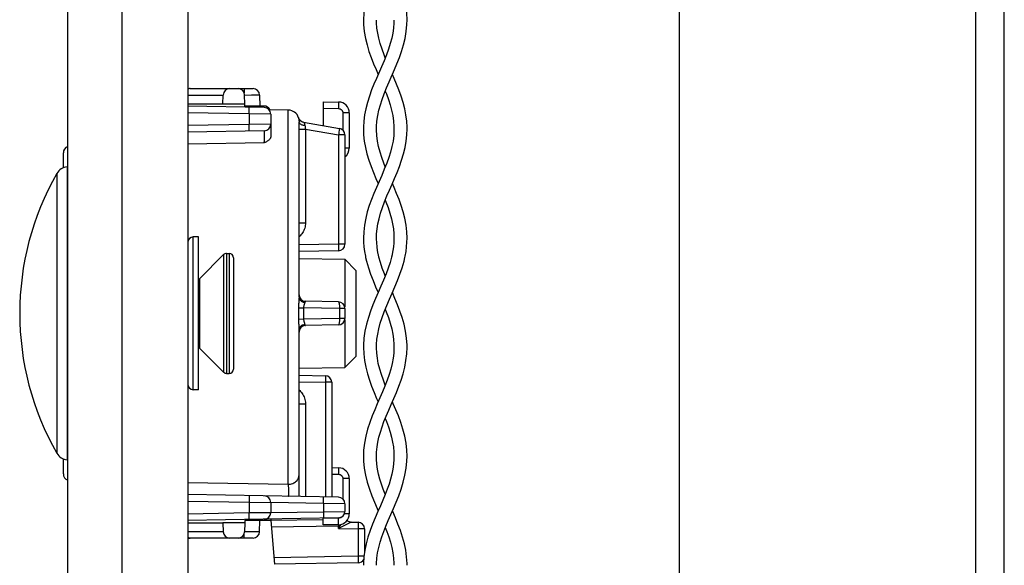
# Model space of a CAD drawing. Units: millimetres. Extents: x -155 to 86, y -216 to 219.
# Drawn here: x -144 to -99, y -114 to -89 of the extents above; entities that cross this region are included whole.
import ezdxf

# ---------------------------------------------------------------- set-up
doc = ezdxf.new("R2010")
doc.units = ezdxf.units.MM
doc.header["$LTSCALE"] = 16.335
doc.layers.get('0').update_dxf_attribs({"linetype": 'CONTINUOUS'})
for name, color, linetype in [('ASSI', 7, 'CONTINUOUS'), ('DRAFT', 7, 'CONTINUOUS'), ('PROTUSIONI', 7, 'CONTINUOUS'), ('RACCORDO', 7, 'CONTINUOUS'), ('SMUSSO', 7, 'CONTINUOUS')]:
    doc.layers.add(name, color=color, linetype=linetype)

msp = doc.modelspace()

# ---------------------------------------------------------------- linework, layer by layer
at = {"color": 7, "linetype": 'CONTINUOUS'}
for p, q in [((-136.647, 205.45), (-136.647, -204.55)), ((-99.233, -166), (-99.233, 161.3)), ((-114.133, -68.1), (-114.133, -160.8)), ((-136.147, -98.5), (-136.397, -98.5)), ((-136.147, -105.5), (-136.147, -98.5)), ((-134.864, -99.25), (-134.747, -99.25)), ((-136.109, -100.412), (-135.006, -99.309)), ((-136.109, -103.588), (-135.006, -104.691)), ((-134.864, -104.75), (-134.747, -104.75)), ((-136.147, -105.5), (-136.397, -105.5))]:
    msp.add_line(p, q, dxfattribs=at)
at = {"color": 250, "linetype": 'CONTINUOUS'}
for p, q in [((-100.533, -162.8), (-100.533, -67.1)), ((-136.109, -100.412), (-136.109, -103.588))]:
    msp.add_line(p, q, dxfattribs=at)
at = {"color": 7, "linetype": 'CONTINUOUS'}
for centre, start, end in [((-136.322, -100.2), 305.5774, 315), ((-136.322, -103.8), 45, 54.4226)]:
    msp.add_arc(centre, 0.3, start, end, dxfattribs=at)
at = {"layer": 'ASSI', "color": 7, "linetype": 'CONTINUOUS'}
for p, q in [((-142.147, -207), (-142.147, 207)), ((-139.647, -207), (-139.647, 207)), ((-142.171, -95.289), (-142.147, -95.287)), ((-142.171, -108.711), (-142.147, -108.713))]:
    msp.add_line(p, q, dxfattribs=at)
at = {"layer": 'ASSI', "color": 250, "linetype": 'CONTINUOUS'}
for p, q in [((-142.645, -95.59), (-142.645, -108.41)), ((-142.171, -95.289), (-142.171, -108.711))]:
    msp.add_line(p, q, dxfattribs=at)
at = {"layer": 'ASSI', "color": 7, "linetype": 'CONTINUOUS'}
for centre, radius, start, end in [((-131.429, -102), 12.918, 150.2503, 209.7497), ((-142.124, -95.887), 0.6, 94.5, 150.2503), ((-142.124, -108.113), 0.6, 209.7497, 265.5)]:
    msp.add_arc(centre, radius, start, end, dxfattribs=at)
at = {"layer": 'DRAFT', "color": 7, "linetype": 'CONTINUOUS'}
for p, q in [((-136.647, -92.4), (-135.033, -92.4)), ((-135.033, -92.4), (-134.035, -92.399)), ((-134.033, -92.5), (-134.035, -92.399)), ((-132.039, -92.684), (-132.92, -92.669)), ((-131.547, -99.483), (-129.456, -99.52)), ((-131.547, -104.517), (-129.456, -104.48)), ((-136.647, -111.6), (-135.033, -111.6)), ((-134.035, -111.601), (-135.033, -111.6)), ((-134.033, -111.5), (-134.035, -111.601)), ((-132.847, -111.5), (-134.033, -111.5))]:
    msp.add_line(p, q, dxfattribs=at)
at = {"layer": 'PROTUSIONI', "color": 7, "linetype": 'CONTINUOUS'}
for p, q in [((-127.997, -93.591), (-127.997, -93.554)), ((-127.197, -93.554), (-127.198, -93.591)), ((-127.997, -103.578), (-127.997, -103.553)), ((-127.198, -103.553), (-127.198, -103.578)), ((-127.997, -113.543), (-127.996, -113.462)), ((-127.199, -113.462), (-127.197, -113.543))]:
    msp.add_line(p, q, dxfattribs=at)
for points in [[(-127.769, -85.697), (-128.01, -86.247), (-128.126, -86.52), (-128.235, -86.796), (-128.334, -87.074), (-128.421, -87.355), (-128.493, -87.642), (-128.549, -87.941), (-128.584, -88.247), (-128.597, -88.55)], [(-126.598, -88.55), (-126.61, -88.247), (-126.646, -87.941), (-126.702, -87.642), (-126.774, -87.355), (-126.861, -87.074), (-126.96, -86.796), (-127.069, -86.52), (-127.185, -86.247), (-127.271, -86.05)], [(-128.597, -88.545), (-128.591, -88.763), (-128.56, -89.084), (-128.505, -89.399), (-128.433, -89.7), (-128.345, -89.994), (-128.243, -90.281), (-128.134, -90.559), (-128.019, -90.831), (-127.924, -91.05)], [(-127.597, -90.286), (-127.649, -90.158), (-127.745, -89.896), (-127.829, -89.638), (-127.896, -89.388), (-127.945, -89.153), (-127.977, -88.924), (-127.995, -88.679), (-127.997, -88.56)], [(-127.197, -88.56), (-127.2, -88.679), (-127.218, -88.924), (-127.25, -89.153), (-127.299, -89.388), (-127.366, -89.638), (-127.45, -89.896), (-127.546, -90.158), (-127.653, -90.424), (-127.768, -90.696)], [(-127.175, -90.831), (-127.061, -90.559), (-126.951, -90.281), (-126.85, -89.994), (-126.762, -89.7), (-126.689, -89.399), (-126.635, -89.084), (-126.603, -88.763), (-126.598, -88.545)], [(-127.768, -90.696), (-128.003, -91.231), (-128.115, -91.494), (-128.223, -91.764), (-128.325, -92.047), (-128.415, -92.337), (-128.489, -92.626), (-128.544, -92.909), (-128.58, -93.191), (-128.596, -93.475), (-128.597, -93.546)], [(-127.997, -93.542), (-127.996, -93.444), (-127.978, -93.189), (-127.942, -92.935), (-127.889, -92.683), (-127.821, -92.438), (-127.742, -92.196), (-127.649, -91.942), (-127.539, -91.67), (-127.419, -91.387), (-127.175, -90.831)], [(-126.598, -93.546), (-126.598, -93.475), (-126.615, -93.191), (-126.65, -92.909), (-126.705, -92.626), (-126.779, -92.337), (-126.87, -92.047), (-126.972, -91.764), (-127.08, -91.494), (-127.192, -91.231), (-127.271, -91.05)], [(-127.597, -91.815), (-127.546, -91.942), (-127.453, -92.196), (-127.373, -92.438), (-127.306, -92.683), (-127.252, -92.935), (-127.216, -93.189), (-127.199, -93.444), (-127.197, -93.542)], [(-128.597, -93.55), (-128.588, -93.821), (-128.557, -94.107), (-128.506, -94.396), (-128.436, -94.689), (-128.348, -94.984), (-128.247, -95.271), (-128.14, -95.546), (-128.027, -95.813), (-127.923, -96.05)], [(-127.997, -98.539), (-127.992, -98.362), (-127.97, -98.119), (-127.935, -97.894), (-127.883, -97.661), (-127.813, -97.409), (-127.726, -97.149), (-127.627, -96.886), (-127.518, -96.62), (-127.403, -96.35), (-127.284, -96.08), (-127.168, -95.813), (-127.055, -95.546), (-126.947, -95.271), (-126.847, -94.984), (-126.759, -94.689), (-126.689, -94.396), (-126.638, -94.107), (-126.607, -93.821), (-126.598, -93.55)], [(-127.597, -95.285), (-127.664, -95.119), (-127.758, -94.86), (-127.837, -94.61), (-127.903, -94.359), (-127.953, -94.103), (-127.985, -93.847), (-127.997, -93.591)], [(-127.198, -93.591), (-127.21, -93.847), (-127.242, -94.103), (-127.292, -94.359), (-127.358, -94.61), (-127.437, -94.86), (-127.531, -95.119), (-127.64, -95.393), (-127.76, -95.676)], [(-127.76, -95.676), (-128.003, -96.232), (-128.119, -96.505), (-128.23, -96.782), (-128.331, -97.064), (-128.419, -97.35), (-128.493, -97.643), (-128.551, -97.951), (-128.586, -98.266), (-128.597, -98.551)], [(-126.597, -98.551), (-126.608, -98.266), (-126.644, -97.951), (-126.701, -97.643), (-126.775, -97.35), (-126.864, -97.064), (-126.965, -96.782), (-127.075, -96.505), (-127.191, -96.232), (-127.271, -96.05)], [(-127.597, -96.814), (-127.568, -96.886), (-127.469, -97.149), (-127.382, -97.409), (-127.311, -97.661), (-127.26, -97.894), (-127.224, -98.119), (-127.202, -98.362), (-127.197, -98.539)], [(-128.597, -98.547), (-128.593, -98.734), (-128.576, -98.948), (-128.548, -99.165), (-128.509, -99.383), (-128.495, -99.447)], [(-127.912, -99.319), (-127.918, -99.289), (-127.95, -99.12), (-127.974, -98.947), (-127.99, -98.769), (-127.997, -98.586), (-127.997, -98.544)], [(-127.197, -98.544), (-127.197, -98.586), (-127.204, -98.769), (-127.22, -98.947), (-127.244, -99.12), (-127.276, -99.289), (-127.283, -99.319)], [(-126.699, -99.447), (-126.686, -99.383), (-126.646, -99.165), (-126.618, -98.948), (-126.602, -98.734), (-126.597, -98.547)], [(-127.283, -99.319), (-127.309, -99.429), (-127.377, -99.672), (-127.461, -99.927), (-127.561, -100.196), (-127.675, -100.476), (-127.795, -100.758), (-127.918, -101.037), (-128.041, -101.319), (-128.161, -101.606), (-128.272, -101.897), (-128.372, -102.193), (-128.458, -102.497), (-128.528, -102.813), (-128.575, -103.135), (-128.596, -103.451), (-128.597, -103.544)], [(-128.495, -99.447), (-128.457, -99.611), (-128.37, -99.912), (-128.27, -100.209), (-128.158, -100.498), (-128.04, -100.783), (-127.923, -101.05)], [(-127.997, -103.541), (-127.995, -103.422), (-127.978, -103.182), (-127.945, -102.95), (-127.895, -102.711), (-127.827, -102.457), (-127.741, -102.194), (-127.642, -101.924), (-127.529, -101.644), (-127.405, -101.356), (-127.278, -101.067), (-127.154, -100.783), (-127.036, -100.498), (-126.925, -100.209), (-126.824, -99.912), (-126.738, -99.611), (-126.699, -99.447)], [(-127.597, -100.285), (-127.634, -100.196), (-127.734, -99.927), (-127.818, -99.672), (-127.886, -99.429), (-127.912, -99.319)], [(-126.598, -103.544), (-126.599, -103.451), (-126.62, -103.135), (-126.667, -102.813), (-126.737, -102.497), (-126.823, -102.193), (-126.922, -101.897), (-127.034, -101.606), (-127.154, -101.319), (-127.271, -101.05)], [(-127.597, -101.814), (-127.553, -101.924), (-127.453, -102.194), (-127.368, -102.457), (-127.299, -102.711), (-127.25, -102.95), (-127.217, -103.182), (-127.2, -103.422), (-127.198, -103.541)], [(-128.597, -103.551), (-128.584, -103.861), (-128.548, -104.167), (-128.49, -104.469), (-128.415, -104.764), (-128.324, -105.054), (-128.222, -105.339), (-128.109, -105.62), (-127.991, -105.896), (-127.924, -106.05)], [(-127.198, -103.578), (-127.208, -103.82), (-127.235, -104.058), (-127.279, -104.301), (-127.341, -104.551), (-127.419, -104.807), (-127.511, -105.067), (-127.614, -105.331), (-127.727, -105.599), (-127.845, -105.87), (-127.964, -106.141), (-128.082, -106.416), (-128.198, -106.7), (-128.309, -106.999), (-128.408, -107.309), (-128.489, -107.623), (-128.549, -107.943), (-128.587, -108.266), (-128.597, -108.55)], [(-127.997, -108.539), (-127.992, -108.362), (-127.971, -108.121), (-127.936, -107.898), (-127.886, -107.673), (-127.822, -107.441), (-127.746, -107.207), (-127.657, -106.963), (-127.554, -106.706), (-127.441, -106.439), (-127.323, -106.169), (-127.204, -105.896), (-127.086, -105.62), (-126.973, -105.339), (-126.87, -105.054), (-126.78, -104.764), (-126.705, -104.469), (-126.647, -104.167), (-126.61, -103.861), (-126.598, -103.551)], [(-127.597, -105.287), (-127.683, -105.067), (-127.775, -104.807), (-127.853, -104.551), (-127.916, -104.301), (-127.96, -104.058), (-127.987, -103.82), (-127.997, -103.578)], [(-126.598, -108.55), (-126.608, -108.266), (-126.645, -107.943), (-126.706, -107.623), (-126.787, -107.309), (-126.886, -106.999), (-126.997, -106.7), (-127.113, -106.416), (-127.231, -106.141), (-127.271, -106.05)], [(-127.597, -106.814), (-127.538, -106.963), (-127.449, -107.207), (-127.372, -107.441), (-127.308, -107.673), (-127.259, -107.898), (-127.224, -108.121), (-127.202, -108.362), (-127.197, -108.539)], [(-128.597, -108.544), (-128.59, -108.77), (-128.558, -109.093), (-128.502, -109.416), (-128.424, -109.735), (-128.325, -110.054), (-128.212, -110.363), (-128.093, -110.659), (-127.97, -110.945), (-127.924, -111.05)], [(-127.197, -108.559), (-127.2, -108.676), (-127.217, -108.918), (-127.249, -109.143), (-127.294, -109.368), (-127.353, -109.594), (-127.424, -109.82), (-127.507, -110.054), (-127.602, -110.3), (-127.707, -110.554), (-127.821, -110.816), (-127.94, -111.087), (-128.062, -111.368), (-128.181, -111.656), (-128.292, -111.952), (-128.391, -112.255), (-128.474, -112.558), (-128.536, -112.858), (-128.576, -113.158), (-128.596, -113.456), (-128.597, -113.545)], [(-127.597, -110.287), (-127.688, -110.054), (-127.771, -109.82), (-127.842, -109.594), (-127.901, -109.368), (-127.946, -109.143), (-127.977, -108.918), (-127.995, -108.676), (-127.997, -108.559)], [(-127.996, -113.462), (-127.981, -113.214), (-127.948, -112.969), (-127.899, -112.725), (-127.835, -112.483), (-127.758, -112.243), (-127.67, -111.997), (-127.57, -111.745), (-127.462, -111.488), (-127.347, -111.222), (-127.225, -110.945), (-127.102, -110.659), (-126.982, -110.363), (-126.87, -110.054), (-126.771, -109.735), (-126.693, -109.416), (-126.637, -109.093), (-126.605, -108.77), (-126.598, -108.544)], [(-126.598, -113.545), (-126.599, -113.456), (-126.618, -113.158), (-126.659, -112.858), (-126.721, -112.558), (-126.803, -112.255), (-126.903, -111.952), (-127.014, -111.656), (-127.133, -111.368), (-127.255, -111.087), (-127.271, -111.05)], [(-127.597, -111.814), (-127.525, -111.997), (-127.436, -112.243), (-127.36, -112.483), (-127.296, -112.725), (-127.246, -112.969), (-127.214, -113.214), (-127.199, -113.462)]]:
    msp.add_lwpolyline(points, dxfattribs=at)
at = {"layer": 'RACCORDO', "color": 250, "linetype": 'CONTINUOUS'}
for p, q in [((-136.647, -91.995), (-135.024, -91.995)), ((-134.056, -91.7), (-134.056, -91.903)), ((-134.041, -91.995), (-133.733, -91.993)), ((-133.733, -91.993), (-133.521, -91.993)), ((-133.521, -91.993), (-133.439, -91.993)), ((-129.736, -92.404), (-129.737, -92.466)), ((-129.737, -92.466), (-129.737, -92.539)), ((-133.83, -92.853), (-136.647, -92.803)), ((-133.83, -92.853), (-133.829, -92.79)), ((-132.847, -92.865), (-133.83, -92.853)), ((-133.83, -92.853), (-133.83, -93.347)), ((-133.829, -92.79), (-133.828, -92.703)), ((-133.828, -92.652), (-133.828, -92.61)), ((-133.828, -92.703), (-133.828, -92.652)), ((-132.039, -109.832), (-132.039, -92.684)), ((-130.447, -92.604), (-129.739, -92.616)), ((-129.737, -92.539), (-129.739, -92.616)), ((-129.247, -92.816), (-129.542, -92.816)), ((-129.542, -92.816), (-129.542, -93.604)), ((-133.83, -93.347), (-136.647, -93.397)), ((-132.847, -93.335), (-133.83, -93.347)), ((-133.829, -93.44), (-133.83, -93.347)), ((-131.571, -93.032), (-131.572, -93.034)), ((-131.548, -93.187), (-131.547, -93.216)), ((-133.828, -93.497), (-133.829, -93.44)), ((-133.828, -93.548), (-133.828, -93.497)), ((-131.547, -93.556), (-131.253, -93.556)), ((-131.26, -93.511), (-131.253, -93.556)), ((-131.253, -93.556), (-129.742, -93.822)), ((-131.253, -93.556), (-131.253, -97.858)), ((-129.731, -93.761), (-129.742, -93.822)), ((-129.447, -93.822), (-129.742, -93.822)), ((-129.742, -93.822), (-129.742, -98.83)), ((-129.717, -93.675), (-129.731, -93.761)), ((-129.709, -93.625), (-129.717, -93.675)), ((-129.702, -93.583), (-129.709, -93.625)), ((-133.142, -94.186), (-136.647, -94.244)), ((-129.247, -94.425), (-129.447, -94.425)), ((-131.547, -97.858), (-131.253, -97.858)), ((-136.397, -105.5), (-136.397, -98.5)), ((-134.864, -99.25), (-134.864, -104.75)), ((-134.747, -99.25), (-134.747, -104.75)), ((-129.742, -98.83), (-131.547, -98.862)), ((-129.447, -98.83), (-129.742, -98.83)), ((-129.742, -98.83), (-129.741, -98.923)), ((-129.741, -98.923), (-129.74, -98.98)), ((-129.74, -98.98), (-129.74, -99.031)), ((-135.006, -99.309), (-135.006, -104.691)), ((-131.552, -101.353), (-131.561, -101.472)), ((-131.281, -101.494), (-131.286, -101.51)), ((-131.572, -101.744), (-131.338, -101.741)), ((-129.695, -101.77), (-131.338, -101.741)), ((-131.338, -101.741), (-131.337, -101.917)), ((-131.337, -101.917), (-131.337, -102.09)), ((-129.447, -101.77), (-129.695, -101.77)), ((-129.695, -101.77), (-129.695, -102.23)), ((-131.572, -102.256), (-131.338, -102.259)), ((-131.337, -102.09), (-131.338, -102.259)), ((-129.695, -102.23), (-131.338, -102.259)), ((-129.447, -102.23), (-129.695, -102.23)), ((-130.341, -105.097), (-130.342, -105.159)), ((-130.34, -105.009), (-130.341, -105.097)), ((-130.34, -104.917), (-130.34, -104.959)), ((-130.34, -104.959), (-130.34, -105.009)), ((-131.547, -105.138), (-130.342, -105.159)), ((-130.047, -105.159), (-130.342, -105.159)), ((-130.342, -105.159), (-130.342, -110.414)), ((-131.547, -106.142), (-131.253, -106.142)), ((-131.253, -106.142), (-131.253, -110.398)), ((-129.736, -109.163), (-129.737, -109.225)), ((-130.047, -109.369), (-129.739, -109.375)), ((-129.737, -109.297), (-129.739, -109.375)), ((-129.737, -109.225), (-129.737, -109.297)), ((-129.247, -109.575), (-129.542, -109.575)), ((-129.542, -109.575), (-129.542, -110.505)), ((-136.647, -109.756), (-132.039, -109.832)), ((-133.828, -110.476), (-133.828, -110.531)), ((-130.428, -110.511), (-130.428, -110.469)), ((-130.428, -110.562), (-130.428, -110.511)), ((-136.647, -110.603), (-133.83, -110.653)), ((-133.83, -110.653), (-132.847, -110.665)), ((-133.83, -110.653), (-133.83, -111.147)), ((-130.43, -110.712), (-132.847, -110.67)), ((-130.43, -110.712), (-130.429, -110.65)), ((-129.447, -110.724), (-130.43, -110.712)), ((-130.43, -110.712), (-130.43, -111.088)), ((-130.429, -110.65), (-130.428, -110.562)), ((-133.83, -111.147), (-136.647, -111.197)), ((-132.847, -111.135), (-133.83, -111.147)), ((-133.829, -111.24), (-133.83, -111.147)), ((-133.828, -111.297), (-133.829, -111.24)), ((-133.828, -111.348), (-133.828, -111.297)), ((-132.847, -111.13), (-130.43, -111.088)), ((-129.739, -111.384), (-130.447, -111.396)), ((-130.43, -111.088), (-129.447, -111.076)), ((-130.43, -111.088), (-130.429, -111.181)), ((-130.429, -111.181), (-130.428, -111.238)), ((-130.428, -111.238), (-130.428, -111.289)), ((-129.737, -111.461), (-129.739, -111.384)), ((-129.64, -111.356), (-129.645, -111.359)), ((-129.247, -111.184), (-129.468, -111.184)), ((-129.742, -111.746), (-132.821, -111.799)), ((-129.743, -111.684), (-129.742, -111.746)), ((-129.679, -111.73), (-129.742, -111.854)), ((-129.732, -111.745), (-129.742, -111.746)), ((-129.742, -111.854), (-129.742, -111.746)), ((-129.556, -111.764), (-129.742, -111.854)), ((-129.742, -111.854), (-128.842, -111.87)), ((-129.737, -111.534), (-129.737, -111.461)), ((-129.679, -111.73), (-129.69, -111.735)), ((-129.186, -111.582), (-129.556, -111.764)), ((-129.156, -111.567), (-129.186, -111.582)), ((-129.153, -111.564), (-129.153, -111.565)), ((-128.841, -111.808), (-128.842, -111.87)), ((-128.547, -111.87), (-128.842, -111.87)), ((-128.842, -111.87), (-128.842, -113.13)), ((-128.84, -111.72), (-128.841, -111.808)), ((-128.84, -111.627), (-128.84, -111.669)), ((-128.84, -111.669), (-128.84, -111.72)), ((-135.024, -112.005), (-136.647, -112.005)), ((-134.056, -112.3), (-134.056, -112.097)), ((-133.767, -112.007), (-134.041, -112.005)), ((-133.529, -112.007), (-133.767, -112.007)), ((-133.435, -112.007), (-133.529, -112.007)), ((-133.392, -112.007), (-133.435, -112.007)), ((-128.842, -113.13), (-132.699, -113.197)), ((-128.573, -113.13), (-128.842, -113.13)), ((-128.842, -113.13), (-128.841, -113.223)), ((-128.841, -113.223), (-128.84, -113.28)), ((-128.84, -113.28), (-128.84, -113.331))]:
    msp.add_line(p, q, dxfattribs=at)
at = {"layer": 'RACCORDO', "color": 7, "linetype": 'CONTINUOUS'}
for p, q in [((-136.541, -91.7), (-133.656, -91.7)), ((-135.033, -92.4), (-135.024, -91.995)), ((-134.035, -92.399), (-134.041, -91.995)), ((-133.356, -91.995), (-133.347, -92.5)), ((-130.447, -92.304), (-129.739, -92.316)), ((-130.447, -92.304), (-130.447, -93.394)), ((-133.142, -92.565), (-136.647, -92.503)), ((-133.147, -92.5), (-134.033, -92.5)), ((-132.847, -92.865), (-132.847, -93.924)), ((-129.247, -92.816), (-129.247, -94.425)), ((-131.547, -101.246), (-131.547, -93.216)), ((-131.338, -93.237), (-129.695, -93.527)), ((-133.142, -93.635), (-136.647, -93.697)), ((-129.447, -93.822), (-129.447, -98.83)), ((-142.347, -95.331), (-142.347, -94.642)), ((-129.742, -99.13), (-131.547, -99.162)), ((-134.547, -99.45), (-134.547, -104.55)), ((-129.742, -101.47), (-131.253, -101.444)), ((-129.447, -101.77), (-129.447, -102.23)), ((-131.547, -110.393), (-131.547, -102.754)), ((-129.742, -102.53), (-131.253, -102.556)), ((-131.547, -104.838), (-130.342, -104.859)), ((-130.047, -105.159), (-130.047, -110.419)), ((-142.347, -109.358), (-142.347, -108.669)), ((-130.047, -109.069), (-129.739, -109.075)), ((-129.247, -109.575), (-129.247, -111.184)), ((-129.742, -110.424), (-136.647, -110.303)), ((-132.847, -110.665), (-132.847, -111.135)), ((-129.447, -110.724), (-129.447, -111.076)), ((-129.742, -111.376), (-136.647, -111.497)), ((-132.847, -111.43), (-132.847, -111.5)), ((-130.447, -111.696), (-130.447, -111.396)), ((-135.033, -111.6), (-135.024, -112.005)), ((-134.035, -111.601), (-134.041, -112.005)), ((-133.356, -112.005), (-133.347, -111.5)), ((-130.447, -111.458), (-132.847, -111.5)), ((-132.847, -111.5), (-132.673, -113.497)), ((-129.739, -111.684), (-130.447, -111.696)), ((-129.153, -111.564), (-128.842, -111.57)), ((-128.547, -111.87), (-128.547, -112.944)), ((-133.656, -112.3), (-136.541, -112.3)), ((-128.842, -113.43), (-132.673, -113.497))]:
    msp.add_line(p, q, dxfattribs=at)
at = {"layer": 'RACCORDO', "color": 250, "linetype": 'CONTINUOUS'}
for points in [[(-136.541, -91.7), (-136.572, -91.702), (-136.602, -91.706), (-136.632, -91.714), (-136.647, -91.72)], [(-133.439, -91.993), (-133.401, -91.993), (-133.386, -91.993), (-133.374, -91.994), (-133.364, -91.994), (-133.358, -91.994), (-133.356, -91.995)], [(-129.739, -92.316), (-129.738, -92.319), (-129.737, -92.326), (-129.737, -92.339), (-129.737, -92.356), (-129.736, -92.378), (-129.736, -92.404)], [(-133.828, -92.61), (-133.828, -92.593), (-133.828, -92.579), (-133.829, -92.567), (-133.829, -92.559), (-133.829, -92.554), (-133.83, -92.553)], [(-129.739, -92.616), (-129.718, -92.618), (-129.699, -92.621), (-129.68, -92.626), (-129.662, -92.633), (-129.645, -92.641), (-129.629, -92.651), (-129.615, -92.662), (-129.602, -92.674), (-129.59, -92.686), (-129.581, -92.698), (-129.572, -92.711), (-129.565, -92.724), (-129.558, -92.737), (-129.553, -92.751), (-129.548, -92.766), (-129.545, -92.782), (-129.543, -92.798), (-129.542, -92.816)], [(-131.572, -93.034), (-131.558, -93.067), (-131.541, -93.099), (-131.521, -93.129), (-131.496, -93.155), (-131.469, -93.179), (-131.439, -93.199), (-131.407, -93.216), (-131.373, -93.228), (-131.338, -93.237)], [(-131.572, -93.034), (-131.571, -93.035), (-131.571, -93.039), (-131.569, -93.046), (-131.567, -93.055), (-131.565, -93.066), (-131.562, -93.08), (-131.559, -93.096), (-131.555, -93.114), (-131.552, -93.136), (-131.55, -93.16), (-131.548, -93.187)], [(-131.547, -93.216), (-131.545, -93.236), (-131.538, -93.256), (-131.528, -93.275), (-131.513, -93.294)], [(-131.513, -93.294), (-131.494, -93.311), (-131.471, -93.327), (-131.445, -93.341), (-131.416, -93.353), (-131.385, -93.364), (-131.352, -93.372), (-131.317, -93.378), (-131.281, -93.381)], [(-131.338, -93.237), (-131.338, -93.238), (-131.337, -93.241), (-131.334, -93.245), (-131.33, -93.252), (-131.325, -93.261), (-131.319, -93.272), (-131.313, -93.285), (-131.305, -93.3), (-131.298, -93.317), (-131.292, -93.336), (-131.286, -93.357), (-131.281, -93.381)], [(-131.281, -93.381), (-131.272, -93.434), (-131.26, -93.511)], [(-133.83, -93.647), (-133.829, -93.646), (-133.829, -93.641), (-133.829, -93.633), (-133.828, -93.621), (-133.828, -93.607), (-133.828, -93.59), (-133.828, -93.548)], [(-133.129, -93.91), (-133.129, -93.887), (-133.129, -93.865), (-133.129, -93.842), (-133.129, -93.821), (-133.129, -93.8), (-133.13, -93.78), (-133.13, -93.761), (-133.131, -93.742), (-133.131, -93.725), (-133.132, -93.709), (-133.133, -93.695), (-133.134, -93.682), (-133.134, -93.67), (-133.136, -93.66), (-133.137, -93.651), (-133.138, -93.644), (-133.139, -93.639), (-133.141, -93.636), (-133.142, -93.635)], [(-129.695, -93.527), (-129.695, -93.528), (-129.695, -93.533), (-129.696, -93.541), (-129.698, -93.552), (-129.7, -93.566), (-129.702, -93.583)], [(-133.142, -94.186), (-133.141, -94.173), (-133.139, -94.158), (-133.138, -94.142), (-133.137, -94.125), (-133.136, -94.106), (-133.135, -94.087), (-133.134, -94.067), (-133.133, -94.046), (-133.132, -94.024), (-133.131, -93.979)], [(-133.131, -93.979), (-133.13, -93.956), (-133.129, -93.91)], [(-131.253, -97.858), (-131.255, -97.919), (-131.262, -97.98), (-131.272, -98.039), (-131.287, -98.097), (-131.307, -98.154), (-131.33, -98.209), (-131.357, -98.262), (-131.388, -98.314), (-131.422, -98.362), (-131.458, -98.408), (-131.499, -98.45), (-131.541, -98.49), (-131.547, -98.495)], [(-129.74, -99.031), (-129.74, -99.073), (-129.74, -99.09), (-129.74, -99.104), (-129.741, -99.115), (-129.741, -99.124), (-129.742, -99.128), (-129.742, -99.13)], [(-131.561, -101.472), (-131.564, -101.515), (-131.567, -101.56), (-131.569, -101.605), (-131.571, -101.651), (-131.571, -101.697), (-131.572, -102.298)], [(-131.547, -101.246), (-131.548, -101.28), (-131.55, -101.316), (-131.552, -101.353)], [(-131.547, -101.246), (-131.545, -101.276), (-131.538, -101.306), (-131.528, -101.335), (-131.513, -101.362), (-131.494, -101.388), (-131.471, -101.412), (-131.445, -101.434), (-131.416, -101.452), (-131.385, -101.468), (-131.352, -101.48), (-131.317, -101.489), (-131.281, -101.494)], [(-131.253, -101.444), (-131.256, -101.444), (-131.259, -101.446), (-131.262, -101.449), (-131.265, -101.453), (-131.269, -101.458), (-131.272, -101.465), (-131.275, -101.473), (-131.278, -101.483), (-131.281, -101.494)], [(-129.742, -101.47), (-129.737, -101.472), (-129.731, -101.477), (-129.726, -101.485), (-129.721, -101.496), (-129.717, -101.51), (-129.713, -101.528), (-129.709, -101.547), (-129.705, -101.569), (-129.702, -101.594), (-129.7, -101.62), (-129.698, -101.648), (-129.696, -101.677), (-129.695, -101.708), (-129.695, -101.739), (-129.695, -101.77)], [(-131.286, -101.51), (-131.298, -101.546), (-131.305, -101.565), (-131.312, -101.584), (-131.318, -101.605), (-131.324, -101.626), (-131.33, -101.649), (-131.334, -101.671), (-131.337, -101.694), (-131.338, -101.718), (-131.338, -101.741)], [(-131.572, -102.298), (-131.571, -102.34), (-131.57, -102.383), (-131.568, -102.427), (-131.565, -102.472), (-131.562, -102.517)], [(-131.338, -102.259), (-131.338, -102.28), (-131.337, -102.301), (-131.335, -102.323), (-131.331, -102.345), (-131.326, -102.367), (-131.32, -102.39), (-131.313, -102.412), (-131.305, -102.434), (-131.298, -102.454), (-131.292, -102.473), (-131.281, -102.506)], [(-129.695, -102.23), (-129.695, -102.261), (-129.695, -102.292), (-129.696, -102.323), (-129.698, -102.352), (-129.7, -102.38), (-129.702, -102.406), (-129.705, -102.431), (-129.709, -102.453), (-129.713, -102.472), (-129.717, -102.49), (-129.721, -102.504), (-129.726, -102.515), (-129.731, -102.523), (-129.737, -102.528), (-129.742, -102.53)], [(-131.562, -102.517), (-131.552, -102.647), (-131.55, -102.685), (-131.548, -102.721), (-131.547, -102.754)], [(-131.547, -102.754), (-131.545, -102.724), (-131.538, -102.694), (-131.528, -102.665), (-131.513, -102.638), (-131.494, -102.612), (-131.471, -102.588), (-131.445, -102.566), (-131.416, -102.548), (-131.385, -102.532), (-131.352, -102.52), (-131.317, -102.511), (-131.281, -102.506)], [(-131.281, -102.506), (-131.279, -102.514), (-131.277, -102.521), (-131.275, -102.527), (-131.273, -102.533), (-131.27, -102.538), (-131.268, -102.542), (-131.266, -102.546), (-131.263, -102.55), (-131.261, -102.553), (-131.258, -102.555), (-131.255, -102.556), (-131.253, -102.556)], [(-130.342, -104.859), (-130.342, -104.861), (-130.341, -104.866), (-130.341, -104.874), (-130.34, -104.885), (-130.34, -104.9), (-130.34, -104.917)], [(-131.547, -105.506), (-131.516, -105.533), (-131.474, -105.575), (-131.436, -105.62), (-131.4, -105.667), (-131.368, -105.718), (-131.339, -105.772), (-131.314, -105.829), (-131.292, -105.889), (-131.275, -105.95), (-131.263, -106.013), (-131.255, -106.077), (-131.253, -106.142)], [(-129.739, -109.075), (-129.738, -109.077), (-129.737, -109.085), (-129.737, -109.098), (-129.737, -109.115), (-129.736, -109.137), (-129.736, -109.163)], [(-132.039, -109.832), (-131.987, -109.829), (-131.936, -109.821), (-131.886, -109.809), (-131.838, -109.793), (-131.792, -109.773), (-131.749, -109.749), (-131.709, -109.721), (-131.673, -109.69), (-131.641, -109.656), (-131.613, -109.62), (-131.59, -109.581), (-131.571, -109.54), (-131.558, -109.498), (-131.55, -109.455), (-131.547, -109.412)], [(-129.739, -109.375), (-129.718, -109.376), (-129.699, -109.38), (-129.68, -109.385), (-129.662, -109.391), (-129.645, -109.4), (-129.629, -109.41), (-129.615, -109.42), (-129.602, -109.432), (-129.59, -109.444), (-129.581, -109.457), (-129.572, -109.469), (-129.565, -109.482), (-129.558, -109.496), (-129.553, -109.51), (-129.548, -109.525), (-129.545, -109.54), (-129.543, -109.557), (-129.542, -109.575)], [(-132.039, -110.384), (-132.036, -110.383), (-132.034, -110.38), (-132.032, -110.376), (-132.03, -110.37), (-132.028, -110.361), (-132.026, -110.352), (-132.024, -110.34), (-132.023, -110.328), (-132.022, -110.313), (-132.02, -110.298), (-132.019, -110.281), (-132.018, -110.263), (-132.018, -110.244), (-132.017, -110.224), (-132.017, -110.203), (-132.016, -110.181), (-132.016, -110.159), (-132.017, -110.136), (-132.017, -110.113), (-132.018, -110.09), (-132.018, -110.066), (-132.019, -110.043), (-132.02, -110.02), (-132.021, -109.998), (-132.023, -109.976), (-132.024, -109.955), (-132.026, -109.934), (-132.028, -109.914), (-132.03, -109.895), (-132.032, -109.877), (-132.034, -109.861), (-132.036, -109.845), (-132.039, -109.832)], [(-133.83, -110.353), (-133.829, -110.354), (-133.829, -110.359), (-133.829, -110.367), (-133.828, -110.379), (-133.828, -110.393), (-133.828, -110.41)], [(-133.828, -110.531), (-133.829, -110.621), (-133.83, -110.653)], [(-133.828, -110.41), (-133.828, -110.452), (-133.828, -110.476)], [(-130.428, -110.469), (-130.428, -110.452), (-130.428, -110.438), (-130.429, -110.427), (-130.429, -110.419), (-130.429, -110.414), (-130.43, -110.412)], [(-133.83, -111.447), (-133.829, -111.446), (-133.829, -111.441), (-133.829, -111.433), (-133.828, -111.421), (-133.828, -111.407), (-133.828, -111.39), (-133.828, -111.348)], [(-130.428, -111.289), (-130.428, -111.331), (-130.428, -111.348), (-130.428, -111.362), (-130.429, -111.373), (-130.429, -111.381), (-130.429, -111.386), (-130.43, -111.388)], [(-129.645, -111.359), (-129.659, -111.366), (-129.673, -111.372), (-129.688, -111.376), (-129.704, -111.38), (-129.721, -111.382), (-129.739, -111.384)], [(-129.739, -111.684), (-129.738, -111.681), (-129.737, -111.674), (-129.737, -111.661), (-129.737, -111.644), (-129.736, -111.622), (-129.736, -111.596), (-129.737, -111.534)], [(-129.69, -111.735), (-129.7, -111.738), (-129.71, -111.741), (-129.721, -111.744), (-129.732, -111.745)], [(-129.349, -111.486), (-129.326, -111.505), (-129.3, -111.523), (-129.273, -111.537), (-129.244, -111.549), (-129.214, -111.557), (-129.184, -111.562), (-129.153, -111.565)], [(-129.153, -111.565), (-129.154, -111.565), (-129.156, -111.567)], [(-128.842, -111.57), (-128.842, -111.572), (-128.841, -111.576), (-128.841, -111.585), (-128.84, -111.596), (-128.84, -111.61), (-128.84, -111.627)], [(-136.541, -112.3), (-136.572, -112.298), (-136.602, -112.294), (-136.632, -112.286), (-136.647, -112.28)], [(-133.356, -112.005), (-133.358, -112.006), (-133.365, -112.006), (-133.376, -112.006), (-133.392, -112.007)], [(-128.84, -113.331), (-128.84, -113.373), (-128.84, -113.39), (-128.84, -113.404), (-128.841, -113.415), (-128.841, -113.424), (-128.842, -113.428), (-128.842, -113.43)]]:
    msp.add_lwpolyline(points, dxfattribs=at)
at = {"layer": 'RACCORDO', "color": 7, "linetype": 'CONTINUOUS'}
for points in [[(-132.847, -93.924), (-132.849, -93.94), (-132.853, -93.957), (-132.859, -93.974), (-132.869, -93.991), (-132.881, -94.009), (-132.897, -94.026), (-132.915, -94.044), (-132.936, -94.062), (-132.959, -94.08), (-132.984, -94.097), (-133.012, -94.115), (-133.042, -94.132), (-133.074, -94.15), (-133.107, -94.168), (-133.142, -94.186)], [(-129.629, -111.669), (-129.65, -111.696), (-129.679, -111.73)]]:
    msp.add_lwpolyline(points, dxfattribs=at)
for centre, radius, start, end in [((-136.541, -92), 0.3, 90, 110.8022), ((-133.656, -92), 0.3, 1, 90), ((-129.747, -92.816), 0.5, 0, 89), ((-133.147, -92.8), 0.3, 25.8682, 90), ((-133.147, -92.865), 0.3, 0, 89), ((-132.047, -93.184), 0.5, 17.6237, 89), ((-133.147, -93.335), 0.3, 271, 360), ((-131.285, -92.942), 0.3, 197.6237, 259.9586), ((-129.747, -93.822), 0.3, 0, 80), ((-142.047, -94.642), 0.3, 109.5138, 180), ((-129.747, -94.425), 0.5, 306.8791, 360), ((-136.397, -98.75), 0.25, 90, 180), ((-134.864, -99.45), 0.2, 90, 135), ((-134.747, -99.45), 0.2, 0, 90), ((-129.747, -98.83), 0.3, 271, 360), ((-131.247, -101.144), 0.3, 180, 269), ((-129.747, -101.77), 0.3, 0, 89), ((-129.747, -102.23), 0.3, 271, 360), ((-131.247, -102.856), 0.3, 91, 180), ((-134.747, -104.55), 0.2, 270, 360), ((-134.864, -104.55), 0.2, 225, 270), ((-130.347, -105.159), 0.3, 0, 89), ((-136.397, -105.25), 0.25, 180, 270), ((-129.747, -109.575), 0.5, 0, 89), ((-142.047, -109.358), 0.3, 180, 250.4862), ((-133.147, -110.665), 0.3, 0, 89), ((-129.747, -110.724), 0.3, 0, 89), ((-133.147, -111.135), 0.3, 271, 360), ((-129.747, -111.076), 0.3, 271, 360), ((-129.747, -111.184), 0.5, 271, 360), ((-129.147, -111.265), 0.3, 227.643, 269), ((-128.847, -111.87), 0.3, 0, 89), ((-136.541, -112), 0.3, 249.1978, 270), ((-133.656, -112), 0.3, 270, 359), ((-128.847, -113.13), 0.3, 271, 331.5211)]:
    msp.add_arc(centre, radius, start, end, dxfattribs=at)
for centre, major_axis, start_param, end_param in [((-134.724, -92), (0.244, 0.176), 0.945123, 2.498466), ((-134.341, -92), (0.244, 0.176), -0.60822, 0.945123), ((-134.724, -112), (0.244, -0.176), -2.498466, -0.945123), ((-134.341, -112), (0.244, -0.176), -0.945123, 0.60822)]:
    msp.add_ellipse(centre, major_axis=major_axis, ratio=0.996152, start_param=start_param, end_param=end_param, dxfattribs=at)
at = {"layer": 'SMUSSO', "color": 7, "linetype": 'CONTINUOUS'}
for p, q in [((-128.947, -100.029), (-129.456, -99.52)), ((-129.456, -99.52), (-129.456, -101.699)), ((-128.947, -100.029), (-128.947, -103.971)), ((-129.456, -102.301), (-129.456, -104.48)), ((-128.947, -103.971), (-129.456, -104.48))]:
    msp.add_line(p, q, dxfattribs=at)

doc.saveas('drawing.dxf')
